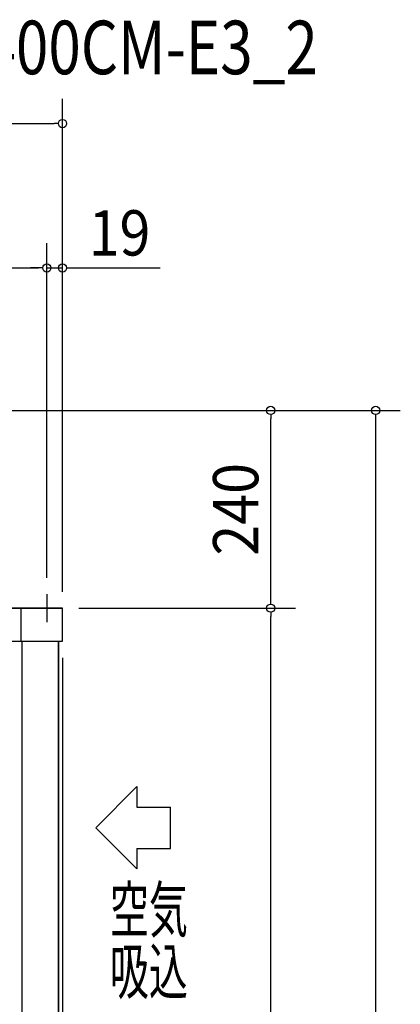
# Model space of a CAD drawing. Extents: x -1577 to 1285, y -424 to 2124.
# Drawn here: x 823 to 1285, y 929 to 2124 of the extents above; entities that cross this region are included whole.
import ezdxf
from ezdxf.enums import TextEntityAlignment as Align

# ---------------------------------------------------------------- set-up
doc = ezdxf.new("R2010")
doc.units = 0
doc.header["$LTSCALE"] = 20
doc.header["$PDMODE"] = 35
doc.header["$PDSIZE"] = 100
doc.layers.get('DEFPOINTS').update_dxf_attribs({"linetype": 'CONTINUOUS'})
for name, color, linetype in [('DETAIL', 5, 'CONTINUOUS'), ('ETC', 61, 'CONTINUOUS'), ('NOTE', 4, 'CONTINUOUS'), ('OUTLINE', 3, 'CONTINUOUS'), ('SIZE', 30, 'CONTINUOUS')]:
    doc.layers.add(name, color=color, linetype=linetype)
doc.styles.get("Standard").update_dxf_attribs({"font": 'SIMPLEX', "width": 0.9, "bigfont": 'BIGFONT'})
doc.styles.add('STANDARD1', font='MONOTXT', dxfattribs={"bigfont": 'BIGFONT'})

msp = doc.modelspace()

# ---------------------------------------------------------------- linework, layer by layer
at = {"layer": 'DEFPOINTS', "color": 7, "linetype": 'CONTINUOUS'}
for p in [(875, 1998.2), (856, 1823), (875, 1823), (1127.7, 1650), (856, 1426.9), (856, 1426.9), (875, 1410), (875, 1410), (875, 1410), (875, 1410), (1127.7, 1410), (875, 1369.9)]:
    msp.add_point(p, dxfattribs=at)
at = {"layer": 'DETAIL', "color": 5, "linetype": 'CONTINUOUS'}
for p, q in [((5, 1410), (875, 1410)), ((824.9, 1369.9), (824.9, 1410)), ((875, 1369.9), (875, 1410)), ((5, 1369.9), (875, 1369.9)), ((825.9, 58.5), (825.9, 1369.9)), ((870.3, 1369.9), (870.3, 0))]:
    msp.add_line(p, q, dxfattribs=at)
at = {"layer": 'NOTE', "color": 4, "linetype": 'CONTINUOUS'}
for p, q in [((856, 1426.9), (856, 1393.1)), ((872.9, 1410), (839.1, 1410)), ((965.4, 1193.4), (915.5, 1143.4)), ((965.4, 1193.4), (965.4, 1168.4)), ((965.4, 1168.4), (1006.1, 1168.4)), ((1006.1, 1118.4), (1006.1, 1168.4)), ((915.5, 1143.4), (965.4, 1093.4)), ((965.4, 1118.4), (1006.1, 1118.4)), ((965.4, 1118.4), (965.4, 1093.4))]:
    msp.add_line(p, q, dxfattribs=at)
at = {"layer": 'OUTLINE', "color": 3, "linetype": 'CONTINUOUS'}
for p, q in [((875, 1410), (5, 1410)), ((875, 1369.9), (875, 1410)), ((870.3, 0), (870.3, 1369.9)), ((870.3, 1369.9), (875, 1369.9))]:
    msp.add_line(p, q, dxfattribs=at)
at = {"layer": 'SIZE', "color": 30, "linetype": 'CONTINUOUS'}
for p, q in [((875, 1430), (875, 2028.2)), ((-865, 1998.2), (865, 1998.2)), ((870, 1998.2), (865, 1998.2)), ((856, 1446.9), (856, 1853)), ((856, 1446.9), (856, 1853)), ((875, 1430), (875, 1853)), ((35, 1823), (846, 1823)), ((846, 1823), (836, 1823)), ((851, 1823), (846, 1823)), ((851, 1823), (846, 1823)), ((856, 1823), (875, 1823)), ((880, 1823), (885, 1823)), ((885, 1823), (993.4, 1823)), ((527.2, 1650), (1285.1, 1650)), ((527.2, 1650), (1157.7, 1650)), ((1127.7, 1645), (1127.7, 1640)), ((1127.7, 1420), (1127.7, 1640)), ((1255.1, 1645), (1255.1, 1640)), ((1255.1, 1640), (1255.1, 10)), ((1127.7, 1415), (1127.7, 1420)), ((895, 1410), (1157.7, 1410)), ((895, 1410), (1157.7, 1410)), ((1127.7, 1405), (1127.7, 1400)), ((1127.7, 10), (1127.7, 1400)), ((875, 1349.9), (875, -424))]:
    msp.add_line(p, q, dxfattribs=at)
for centre in [(875, 1998.2), (856, 1823), (856, 1823), (875, 1823), (1127.7, 1650), (1255.1, 1650), (1127.7, 1410), (1127.7, 1410)]:
    msp.add_circle(centre, 5, dxfattribs=at)

# ---------------------------------------------------------------- texts
at = {"layer": 'ETC', "color": 61, "linetype": 'CONTINUOUS', "style": 'STANDARD1', "width": 0.8}
msp.add_text('PUHY-EP400CM-E3_2', height=65, rotation=0, dxfattribs=at).set_placement((482.4, 2058.1))
at = {"layer": 'NOTE', "color": 4, "linetype": 'CONTINUOUS', "style": 'STANDARD1', "width": 0.630952}
for s, p in [('空気', (932.5, 1016.6)), ('吸込', (932.5, 941.6))]:
    msp.add_text(s, height=55, rotation=0, dxfattribs=at).set_placement(p)
at = {"layer": 'SIZE', "color": 30, "linetype": 'CONTINUOUS', "width": 0.9}
msp.add_text('19', height=55, dxfattribs=at).set_placement((944.2, 1838), align=Align.CENTER)
msp.add_text('240', height=55, rotation=90, dxfattribs=at).set_placement((1112.7, 1530), align=Align.CENTER)

doc.saveas('drawing.dxf')
